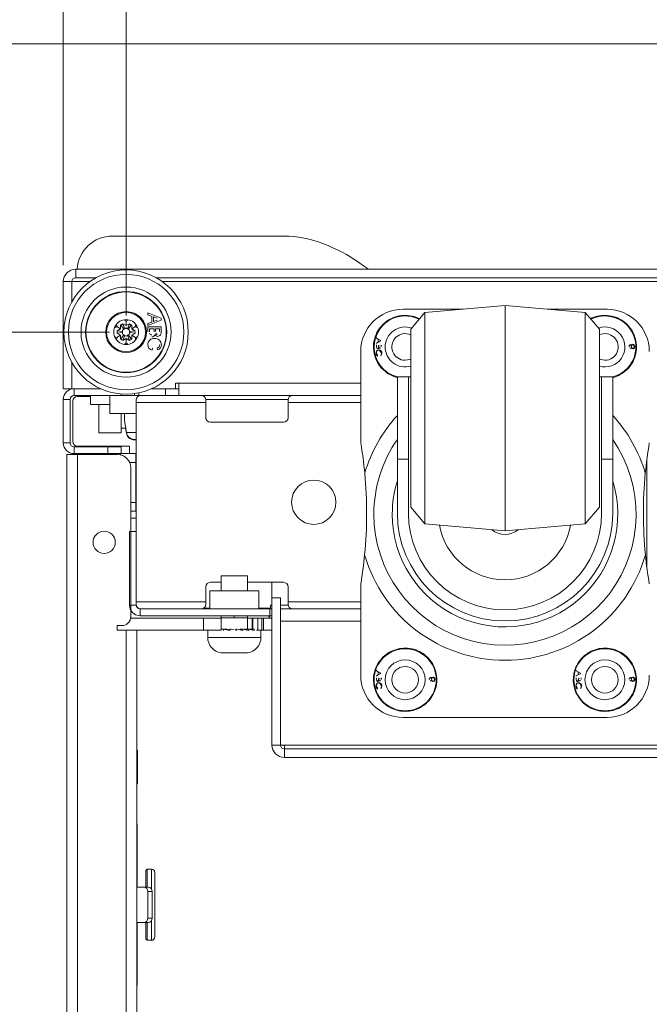
# Model space of a CAD drawing. Units: inches. Extents: x 10730 to 47287, y -15985 to -6764.
# Drawn here: x 40434 to 40576, y -11059 to -10837 of the extents above; entities that cross this region are included whole.
import ezdxf

# ---------------------------------------------------------------- set-up
doc = ezdxf.new("R2010")
doc.units = ezdxf.units.IN
doc.header["$LTSCALE"] = 2
doc.header["$MEASUREMENT"] = 0
doc.header["$PDMODE"] = 35
doc.header["$PDSIZE"] = -1
doc.layers.add('M-ANNO-DIMS', color=7, linetype='Continuous', lineweight=15)
doc.layers.add('M-ANNO-OBJ', color=7, linetype='Continuous', lineweight=9)
doc.styles.get("Standard").update_dxf_attribs({"font": 'romans.shx', "width": 0.8})
doc.dimstyles.new('Details World Wide', dxfattribs={"dimscale": 5, "dimtxt": 4.5, "dimasz": 3.5, "dimexe": 0.75, "dimexo": 0.75, "dimgap": 0.75, "dimtad": 0, "dimtih": 1, "dimtoh": 1, "dimdec": 0, "dimzin": 4, "dimdsep": 46, "dimtxsty": 'Standard', "dimcen": 0, "dimclrd": 256, "dimclre": 256, "dimclrt": 256, "dimadec": 0, "dimazin": 1, "dimtfac": 1, "dimtdec": 0, "dimtmove": 0, "dimatfit": 1, "dimfxl": 1, "dimtolj": 1, "dimtzin": 0, "dimlwd": -1, "dimlwe": -1, "dimarcsym": 0})

# ---------------------------------------------------------------- blocks, each defined once
blk = doc.blocks.new('*D55')
at = {"layer": 'Defpoints', "color": 0, "transparency": 16777216}
for p in [(40605.58, -10842.07), (40133.4, -12125.46), (40605.58, -12125.46)]:
    blk.add_point(p, dxfattribs=at)
at = {"layer": 'M-ANNO-DIMS', "transparency": 16777216}
for p, q in [((40601.83, -10842.07), (40129.65, -10842.07)), ((40133.4, -10859.57), (40133.4, -11233.12)), ((40133.4, -12107.96), (40133.4, -11312.41)), ((40601.83, -12125.46), (40129.65, -12125.46))]:
    blk.add_line(p, q, dxfattribs=at)
for points in [[(40130.49, -10859.57), (40136.32, -10859.57), (40133.4, -10842.07)], [(40130.49, -12107.96), (40136.32, -12107.96), (40133.4, -12125.46)]]:
    blk.add_solid(points, dxfattribs=at)
at = {"layer": 'M-ANNO-DIMS', "transparency": 16777216, "insert": (40133.4, -11272.77), "char_height": 22.5, "attachment_point": 5}
blk.add_mtext('\\A1;1283\\P [50.53]', dxfattribs=at)
blk = doc.blocks.new('*D60')
at = {"layer": 'Defpoints', "color": 0, "transparency": 16777216}
for p in [(40457.73, -10907.02), (40269.93, -12060.52), (40457.73, -12060.52)]:
    blk.add_point(p, dxfattribs=at)
at = {"layer": 'M-ANNO-DIMS', "transparency": 16777216}
for p, q in [((40453.98, -10907.02), (40266.18, -10907.02)), ((40269.93, -10924.52), (40269.93, -11395.38)), ((40269.93, -12043.02), (40269.93, -11579.67)), ((40453.98, -12060.52), (40266.18, -12060.52))]:
    blk.add_line(p, q, dxfattribs=at)
for points in [[(40267.01, -10924.52), (40272.85, -10924.52), (40269.93, -10907.02)], [(40267.01, -12043.02), (40272.85, -12043.02), (40269.93, -12060.52)]]:
    blk.add_solid(points, dxfattribs=at)
at = {"layer": 'M-ANNO-DIMS', "transparency": 16777216, "insert": (40269.93, -11487.52), "char_height": 22.5, "attachment_point": 5}
blk.add_mtext('\\A1;1154\\P [45.41]\\PLEVELING FEET\\PCENTER TO\\PCENTER', dxfattribs=at)
blk = doc.blocks.new('*D69')
at = {"layer": 'Defpoints', "color": 0, "transparency": 16777216}
for p in [(41028.03, -10604.78), (40457.73, -10907.02), (41028.03, -10907.02)]:
    blk.add_point(p, dxfattribs=at)
at = {"layer": 'M-ANNO-DIMS', "transparency": 16777216}
for p, q in [((40457.73, -10903.27), (40457.73, -10601.03)), ((41028.03, -10903.27), (41028.03, -10601.03)), ((40475.23, -10604.78), (40600.1, -10604.78)), ((41010.53, -10604.78), (40873.32, -10604.78))]:
    blk.add_line(p, q, dxfattribs=at)
for points in [[(40475.23, -10601.86), (40475.23, -10607.7), (40457.73, -10604.78)], [(41010.53, -10601.86), (41010.53, -10607.7), (41028.03, -10604.78)]]:
    blk.add_solid(points, dxfattribs=at)
at = {"layer": 'M-ANNO-DIMS', "transparency": 16777216, "insert": (40736.71, -10604.78), "char_height": 22.5, "attachment_point": 5}
blk.add_mtext('\\A1;570\\P [22.45]\\PLEVELING FEET\\PCENTER TO CENTER', dxfattribs=at)
blk = doc.blocks.new('*D70')
at = {"layer": 'Defpoints', "color": 0, "transparency": 16777216}
for p in [(40457.73, -10604.78), (40457.73, -10604.78), (40443.58, -10895.65)]:
    blk.add_point(p, dxfattribs=at)
at = {"layer": 'M-ANNO-DIMS', "transparency": 16777216}
for p, q in [((40443.58, -10891.9), (40443.58, -10601.03)), ((40426.08, -10604.78), (40404.58, -10604.78)), ((40457.73, -10604.78), (40443.58, -10604.78)), ((40475.23, -10604.78), (40492.73, -10604.78))]:
    blk.add_line(p, q, dxfattribs=at)
for points in [[(40426.08, -10601.86), (40426.08, -10607.7), (40443.58, -10604.78)], [(40475.23, -10601.86), (40475.23, -10607.7), (40457.73, -10604.78)]]:
    blk.add_solid(points, dxfattribs=at)
at = {"layer": 'M-ANNO-DIMS', "transparency": 16777216, "insert": (40360.55, -10604.78), "char_height": 22.5, "attachment_point": 5}
blk.add_mtext('\\A1;14\\P [.56]', dxfattribs=at)

msp = doc.modelspace()

# ---------------------------------------------------------------- linework, layer by layer
at = {"layer": 'M-ANNO-OBJ'}
for p, q in [((40493.071, -10885.366), (40454.681, -10885.366)), ((40504.129, -10887.922), (40503.215, -10887.517)), ((40446.367, -10894.765), (40446.367, -10892.868)), ((40597.581, -10892.868), (40446.367, -10892.868)), ((40511.193, -10892.062), (40510.378, -10891.482)), ((40512.334, -10892.868), (40511.193, -10892.062)), ((40450.951, -10894.765), (40446.367, -10894.765)), ((41021.355, -10894.765), (40464.506, -10894.765)), ((40445.478, -10895.654), (40443.581, -10895.654)), ((40443.581, -10895.654), (40443.581, -10919.796)), ((40445.478, -10895.654), (40445.478, -10900.237)), ((40449.547, -10895.654), (40445.478, -10895.654)), ((40590.581, -10895.654), (40465.909, -10895.654)), ((40520.106, -10901.87), (40533.583, -10901.87)), ((40543.081, -10901.039), (40524.994, -10902.622)), ((40561.168, -10902.622), (40543.081, -10901.039)), ((40543.081, -10901.039), (40543.081, -10951.839)), ((40552.579, -10901.87), (40566.056, -10901.87)), ((40457.728, -10904.568), (40457.423, -10904.392)), ((40457.728, -10904.568), (40458.034, -10904.392)), ((40462.628, -10903.13), (40462.628, -10902.682)), ((40462.628, -10902.682), (40465.628, -10903.873)), ((40463.551, -10903.472), (40462.628, -10903.13)), ((40465.628, -10904.35), (40462.628, -10905.541)), ((40463.551, -10904.751), (40463.551, -10903.472)), ((40464.728, -10903.906), (40463.898, -10903.599)), ((40463.898, -10903.599), (40463.898, -10904.623)), ((40463.898, -10904.623), (40464.686, -10904.332)), ((40465.628, -10903.873), (40465.628, -10904.35)), ((40524.994, -10902.622), (40521.831, -10906.391)), ((40524.994, -10902.622), (40524.994, -10950.257)), ((40564.331, -10906.391), (40561.168, -10902.622)), ((40561.168, -10926.439), (40561.168, -10902.622)), ((40455.609, -10905.792), (40455.303, -10905.968)), ((40455.609, -10905.792), (40455.609, -10905.439)), ((40456.464, -10906.285), (40455.609, -10905.792)), ((40456.464, -10906.285), (40455.731, -10906.708)), ((40456.464, -10906.285), (40456.464, -10905.439)), ((40457.247, -10906.376), (40456.524, -10905.418)), ((40457.416, -10906.278), (40456.948, -10905.174)), ((40457.728, -10905.555), (40456.995, -10905.132)), ((40457.728, -10905.555), (40457.728, -10904.568)), ((40457.728, -10905.555), (40458.461, -10905.132)), ((40458.041, -10906.278), (40458.509, -10905.174)), ((40458.21, -10906.376), (40458.933, -10905.418)), ((40458.993, -10906.285), (40458.993, -10905.439)), ((40458.993, -10906.285), (40459.847, -10905.792)), ((40458.993, -10906.285), (40459.726, -10906.708)), ((40459.847, -10905.792), (40459.847, -10905.439)), ((40459.847, -10905.792), (40460.153, -10905.968)), ((40462.628, -10905.092), (40463.551, -10904.751)), ((40462.628, -10905.541), (40462.628, -10905.092)), ((40462.628, -10906.987), (40462.628, -10905.861)), ((40462.628, -10905.861), (40465.628, -10905.861)), ((40462.974, -10906.284), (40462.974, -10906.994)), ((40464.013, -10906.284), (40462.974, -10906.284)), ((40464.013, -10906.945), (40464.013, -10906.284)), ((40465.282, -10906.284), (40464.359, -10906.284)), ((40464.359, -10906.284), (40464.359, -10906.903)), ((40465.282, -10906.856), (40465.282, -10906.284)), ((40465.628, -10905.861), (40465.628, -10906.984)), ((40521.831, -10946.487), (40521.831, -10906.391)), ((40564.331, -10906.391), (40564.331, -10946.487)), ((40455.609, -10908.239), (40455.303, -10908.062)), ((40456.464, -10907.745), (40455.609, -10908.239)), ((40455.609, -10908.239), (40455.609, -10908.592)), ((40456.464, -10907.745), (40455.731, -10907.322)), ((40456.934, -10906.917), (40455.743, -10906.77)), ((40456.934, -10907.113), (40455.743, -10907.26)), ((40456.464, -10907.745), (40456.464, -10908.592)), ((40457.247, -10907.654), (40456.524, -10908.612)), ((40457.416, -10907.752), (40456.948, -10908.856)), ((40457.728, -10908.475), (40456.995, -10908.899)), ((40457.728, -10908.475), (40457.728, -10909.462)), ((40457.728, -10908.475), (40458.461, -10908.899)), ((40458.041, -10907.752), (40458.509, -10908.856)), ((40458.21, -10907.654), (40458.933, -10908.612)), ((40458.522, -10906.917), (40459.713, -10906.77)), ((40458.522, -10907.113), (40459.713, -10907.26)), ((40458.993, -10907.745), (40459.726, -10907.322)), ((40458.993, -10907.745), (40459.847, -10908.239)), ((40458.993, -10907.745), (40458.993, -10908.592)), ((40459.847, -10908.239), (40460.153, -10908.062)), ((40459.847, -10908.239), (40459.847, -10908.592)), ((40514.14, -10908.363), (40514.126, -10908.363)), ((40514.14, -10908.363), (40514.14, -10908.225)), ((40514.533, -10908.591), (40514.14, -10908.363)), ((40514.533, -10908.591), (40514.502, -10908.591)), ((40514.533, -10909.271), (40514.533, -10908.591)), ((40514.659, -10908.664), (40514.623, -10908.664)), ((40515.128, -10908.936), (40514.659, -10908.664)), ((40514.659, -10909.2), (40515.128, -10908.936)), ((40515.128, -10908.936), (40515.073, -10908.936)), ((40457.728, -10909.462), (40457.423, -10909.639)), ((40457.728, -10909.462), (40458.034, -10909.639)), ((40463.687, -10910.669), (40463.589, -10911.092)), ((40464.795, -10911.015), (40464.704, -10910.592)), ((40514.14, -10910.314), (40514.025, -10910.314)), ((40514.14, -10909.493), (40514.044, -10909.493)), ((40514.14, -10909.493), (40514.533, -10909.271)), ((40514.14, -10909.584), (40514.14, -10909.493)), ((40514.14, -10910.314), (40514.14, -10909.909)), ((40514.488, -10910.659), (40514.375, -10910.659)), ((40514.533, -10909.271), (40514.45, -10909.271)), ((40514.659, -10909.2), (40514.581, -10909.2)), ((40514.707, -10910.413), (40514.592, -10910.413)), ((40514.722, -10910.132), (40514.608, -10910.132)), ((40514.722, -10910.043), (40514.61, -10910.043)), ((40514.802, -10910.504), (40514.687, -10910.504)), ((40514.722, -10910.132), (40514.722, -10910.043)), ((40515.061, -10910.543), (40514.946, -10910.543)), ((40515.241, -10910.226), (40515.127, -10910.226)), ((40515.241, -10910.043), (40515.129, -10910.043)), ((40515.241, -10910.226), (40515.241, -10910.043)), ((40571.023, -10910.264), (40571.137, -10910.264)), ((40571.211, -10909.966), (40571.321, -10909.966)), ((40571.213, -10910.562), (40571.327, -10910.562)), ((40571.472, -10910.044), (40571.584, -10910.044)), ((40571.472, -10910.477), (40571.586, -10910.477)), ((40571.542, -10910.256), (40571.656, -10910.256)), ((40571.8, -10909.889), (40571.909, -10909.889)), ((40571.812, -10910.639), (40571.925, -10910.639)), ((40572.052, -10909.868), (40572.161, -10909.868)), ((40572.187, -10910.266), (40572.301, -10910.266)), ((40510.581, -10931.995), (40510.581, -10911.395)), ((40514.323, -10911.214), (40514.226, -10911.214)), ((40445.478, -10913.793), (40445.478, -10919.796)), ((40518.831, -10935.685), (40518.831, -10917.12)), ((40518.831, -10917.12), (40521.331, -10917.12)), ((40521.331, -10935.685), (40521.331, -10917.12)), ((40521.831, -10917.12), (40521.331, -10917.12)), ((40564.831, -10917.12), (40564.331, -10917.12)), ((40564.831, -10917.12), (40567.331, -10917.12)), ((40564.831, -10917.12), (40564.831, -10935.685)), ((40567.331, -10935.685), (40567.331, -10917.12)), ((40443.581, -10919.796), (40445.478, -10919.796)), ((40445.478, -10919.796), (40445.989, -10919.796)), ((40445.989, -10921.315), (40445.989, -10919.796)), ((40445.989, -10919.796), (40452.015, -10919.796)), ((40463.442, -10919.796), (40466.581, -10919.796)), ((40466.581, -10919.796), (40466.581, -10921.315)), ((40469.581, -10919.796), (40466.581, -10919.796)), ((40468.831, -10918.529), (40469.581, -10918.529)), ((40468.831, -10919.796), (40468.831, -10918.529)), ((40469.581, -10918.529), (40469.581, -10919.796)), ((40510.581, -10918.529), (40469.581, -10918.529)), ((40469.581, -10921.315), (40469.581, -10919.796)), ((40443.581, -10922.204), (40445.1, -10922.204)), ((40443.581, -10932.007), (40443.581, -10922.204)), ((40445.1, -10932.007), (40445.1, -10922.204)), ((40445.989, -10921.315), (40456.581, -10921.315)), ((40449.731, -10921.516), (40446.7, -10921.516)), ((40449.731, -10921.315), (40449.731, -10923.315)), ((40454.056, -10921.315), (40454.056, -10925.395)), ((40456.581, -10920.968), (40456.581, -10921.315)), ((40456.581, -10921.315), (40459.581, -10921.315)), ((40459.581, -10921.315), (40459.581, -10920.892)), ((40459.581, -10921.315), (40460.581, -10921.315)), ((40460.581, -10921.315), (40460.581, -10920.721)), ((40460.581, -10921.315), (40466.581, -10921.315)), ((40466.581, -10921.315), (40469.581, -10921.315)), ((40469.581, -10921.315), (40474.699, -10921.315)), ((40469.581, -10921.315), (40474.699, -10921.315)), ((40469.581, -10921.315), (40474.699, -10921.315)), ((40495.199, -10921.315), (40474.699, -10921.315)), ((40494.205, -10922.204), (40475.693, -10922.204)), ((40495.199, -10921.315), (40510.581, -10921.315)), ((40495.199, -10921.315), (40510.581, -10921.315)), ((40495.199, -10921.315), (40510.581, -10921.315)), ((40445.7, -10931.697), (40445.7, -10922.516)), ((40449.731, -10923.315), (40454.081, -10923.315)), ((40451.581, -10923.315), (40451.581, -10929.747)), ((40459.999, -10922.915), (40459.999, -10922.315)), ((40459.999, -10922.915), (40459.999, -10922.315)), ((40459.999, -10922.915), (40459.999, -10922.315)), ((40475.699, -10922.915), (40459.999, -10922.915)), ((40459.999, -10948.937), (40459.999, -10922.915)), ((40459.999, -10948.937), (40459.999, -10922.915)), ((40475.699, -10922.915), (40459.999, -10922.915)), ((40475.699, -10922.915), (40459.999, -10922.915)), ((40459.999, -10948.937), (40459.999, -10922.915)), ((40475.699, -10922.315), (40475.699, -10922.915)), ((40475.699, -10922.315), (40475.699, -10922.915)), ((40475.699, -10922.315), (40475.699, -10922.915)), ((40475.699, -10926.315), (40475.699, -10922.915)), ((40475.699, -10926.315), (40475.699, -10922.915)), ((40475.699, -10926.315), (40475.699, -10922.915)), ((40494.199, -10922.915), (40494.199, -10922.315)), ((40494.199, -10922.915), (40494.199, -10922.315)), ((40494.199, -10922.915), (40494.199, -10922.315)), ((40494.199, -10922.915), (40494.199, -10926.315)), ((40510.581, -10922.915), (40494.199, -10922.915)), ((40494.199, -10922.915), (40494.199, -10926.315)), ((40510.581, -10922.915), (40494.199, -10922.915)), ((40494.199, -10922.915), (40494.199, -10926.315)), ((40510.581, -10922.915), (40494.199, -10922.915)), ((40454.056, -10925.395), (40459.581, -10925.395)), ((40456.581, -10925.395), (40456.581, -10928.644)), ((40457.381, -10925.395), (40457.381, -10927.011)), ((40459.581, -10925.395), (40459.999, -10925.395)), ((40561.168, -10950.257), (40561.168, -10926.439)), ((40456.581, -10929.747), (40456.581, -10928.644)), ((40456.581, -10928.644), (40457.628, -10928.644)), ((40457.382, -10927.029), (40457.781, -10929.649)), ((40457.61, -10928.644), (40457.781, -10929.768)), ((40493.199, -10927.315), (40476.699, -10927.315)), ((40493.199, -10927.315), (40476.699, -10927.315)), ((40493.199, -10927.315), (40476.699, -10927.315)), ((40454.081, -10929.747), (40451.581, -10929.747)), ((40456.581, -10929.747), (40454.081, -10929.747)), ((40457.781, -10929.649), (40459.999, -10929.649)), ((40457.781, -10929.768), (40457.803, -10929.768)), ((40445.1, -10932.007), (40443.581, -10932.007)), ((40445.989, -10934.415), (40445.989, -10932.896)), ((40453.581, -10932.896), (40445.989, -10932.896)), ((40458.481, -10932.697), (40446.7, -10932.697)), ((40453.581, -10932.896), (40453.581, -10934.415)), ((40456.581, -10932.896), (40453.581, -10932.896)), ((40456.581, -10934.415), (40456.581, -10932.896)), ((40458.481, -10934.415), (40458.481, -10932.697)), ((40444.382, -12032.913), (40444.382, -10934.615)), ((40446.79, -10934.615), (40444.382, -10934.615)), ((40453.581, -10934.415), (40445.989, -10934.415)), ((40446.79, -12032.913), (40446.79, -10934.615)), ((40455.781, -10934.615), (40446.79, -10934.615)), ((40450.301, -10934.615), (40450.301, -10934.415)), ((40450.301, -10934.415), (40450.301, -10934.615)), ((40451.888, -10934.615), (40451.888, -10934.415)), ((40453.581, -10934.415), (40456.581, -10934.415)), ((40454.478, -10934.615), (40454.478, -10934.415)), ((40455.064, -10934.415), (40455.064, -10934.615)), ((40455.495, -10934.415), (40455.495, -10934.615)), ((40456.325, -10934.415), (40456.325, -10934.665)), ((40456.484, -10934.415), (40456.484, -10934.699)), ((40459.9, -10934.415), (40456.581, -10934.415)), ((40459.9, -10936.415), (40459.9, -10934.415)), ((40458.531, -10936.415), (40459.9, -10936.415)), ((40458.781, -10971.167), (40458.781, -10937.615)), ((40459.9, -10945.415), (40459.9, -10936.415)), ((40518.831, -10935.685), (40521.331, -10935.685)), ((40518.831, -10947.87), (40518.831, -10935.685)), ((40521.331, -10947.87), (40521.331, -10935.685)), ((40564.831, -10935.685), (40567.331, -10935.685)), ((40564.831, -10935.685), (40564.831, -10947.87)), ((40567.331, -10947.87), (40567.331, -10935.685)), ((40574.999, -10935.939), (40574.999, -10959.801)), ((40574.999, -10935.939), (40574.999, -10959.801)), ((40574.999, -10935.939), (40574.999, -10959.801)), ((40459.9, -10945.415), (40458.781, -10945.415)), ((40459.9, -10947.415), (40459.9, -10945.415)), ((40521.831, -10946.487), (40524.994, -10950.257)), ((40561.168, -10950.257), (40564.331, -10946.487)), ((40458.781, -10947.415), (40459.9, -10947.415)), ((40459.999, -10948.937), (40458.781, -10948.937)), ((40459.999, -10951.937), (40459.999, -10948.937)), ((40524.994, -10950.257), (40543.081, -10951.839)), ((40543.081, -10951.839), (40561.168, -10950.257)), ((40458.48, -10951.937), (40459.999, -10951.937)), ((40458.48, -10968.529), (40458.48, -10951.937)), ((40459.999, -10968.529), (40459.999, -10951.937)), ((40479.1, -10961.937), (40479.1, -10965.338)), ((40479.1, -10961.937), (40482.1, -10961.937)), ((40482.1, -10961.937), (40485.1, -10961.937)), ((40485.1, -10965.338), (40485.1, -10961.937)), ((40475.699, -10967.818), (40475.699, -10964.418)), ((40475.699, -10967.818), (40475.699, -10964.418)), ((40475.699, -10967.818), (40475.699, -10964.418)), ((40476.699, -10963.418), (40479.1, -10963.418)), ((40476.699, -10963.418), (40479.1, -10963.418)), ((40476.699, -10963.418), (40479.1, -10963.418)), ((40485.1, -10963.418), (40493.199, -10963.418)), ((40485.1, -10963.418), (40493.199, -10963.418)), ((40485.1, -10963.418), (40493.199, -10963.418)), ((40490.581, -10963.418), (40490.581, -10966.918)), ((40494.199, -10964.418), (40494.199, -10967.818)), ((40494.199, -10964.418), (40494.199, -10967.818)), ((40494.199, -10964.418), (40494.199, -10967.818)), ((40510.581, -10984.345), (40510.581, -10963.745)), ((40476.575, -10965.338), (40476.575, -10969.418)), ((40487.625, -10965.338), (40476.575, -10965.338)), ((40487.625, -10969.418), (40487.625, -10965.338)), ((40459.999, -10968.529), (40458.48, -10968.529)), ((40459.999, -10967.818), (40475.699, -10967.818)), ((40459.999, -10967.818), (40475.699, -10967.818)), ((40459.999, -10967.818), (40475.699, -10967.818)), ((40475.699, -10967.818), (40475.699, -10968.418)), ((40475.699, -10967.818), (40475.699, -10968.418)), ((40475.699, -10967.818), (40475.699, -10968.418)), ((40490.273, -10968.529), (40490.581, -10968.529)), ((40490.273, -10969.219), (40490.273, -10968.529)), ((40490.581, -10966.918), (40492.478, -10966.918)), ((40490.581, -10966.918), (40490.581, -11000.086)), ((40492.478, -10966.918), (40492.478, -11000.086)), ((40494.205, -10968.529), (40492.478, -10968.529)), ((40494.199, -10967.818), (40510.581, -10967.818)), ((40494.199, -10968.418), (40494.199, -10967.818)), ((40494.199, -10967.818), (40510.581, -10967.818)), ((40494.199, -10968.418), (40494.199, -10967.818)), ((40494.199, -10967.818), (40510.581, -10967.818)), ((40494.199, -10968.418), (40494.199, -10967.818)), ((40460.328, -10969.219), (40460.401, -10969.219)), ((40460.888, -10970.937), (40460.888, -10969.418)), ((40490.081, -10969.418), (40460.888, -10969.418)), ((40490.081, -10970.937), (40460.888, -10970.937)), ((40475.298, -10969.219), (40476.575, -10969.219)), ((40479.1, -10970.937), (40479.1, -10971.437)), ((40482.1, -10970.937), (40482.1, -10971.437)), ((40485.1, -10971.437), (40485.1, -10970.937)), ((40487.625, -10969.219), (40490.273, -10969.219)), ((40490.081, -10969.418), (40490.081, -10970.937)), ((40490.581, -10969.418), (40490.081, -10969.418)), ((40490.581, -10970.937), (40490.081, -10970.937)), ((40495.199, -10969.418), (40492.478, -10969.418)), ((40510.581, -10969.418), (40495.199, -10969.418)), ((40510.581, -10969.418), (40495.199, -10969.418)), ((40510.581, -10969.418), (40495.199, -10969.418)), ((40455.743, -10973.167), (40456.781, -10973.167)), ((40455.743, -10974.167), (40455.743, -10973.167)), ((40475.151, -10971.51), (40458.752, -10971.51)), ((40475.151, -10974.167), (40475.151, -10971.51)), ((40475.151, -10971.51), (40479.151, -10971.51)), ((40479.1, -10971.437), (40479.1, -10971.51)), ((40482.1, -10971.437), (40479.1, -10971.437)), ((40479.151, -10971.51), (40479.151, -10974.167)), ((40485.1, -10971.437), (40482.1, -10971.437)), ((40485.1, -10973.937), (40485.1, -10971.437)), ((40486.151, -10971.51), (40485.1, -10971.51)), ((40486.151, -10973.937), (40486.151, -10971.51)), ((40486.151, -10971.51), (40486.245, -10971.51)), ((40486.245, -10971.51), (40487.382, -10971.51)), ((40486.245, -10971.51), (40486.245, -10973.937)), ((40487.382, -10974.167), (40487.382, -10971.51)), ((40487.382, -10971.51), (40488.288, -10971.51)), ((40488.288, -10971.51), (40488.288, -10974.167)), ((40488.651, -10971.51), (40488.288, -10971.51)), ((40488.651, -10974.167), (40488.651, -10971.51)), ((40488.651, -10971.51), (40490.581, -10971.51)), ((40510.581, -10972.204), (40492.478, -10972.204)), ((40455.743, -10974.167), (40457.743, -10974.167)), ((40457.743, -10974.167), (40457.743, -11469.264)), ((40457.743, -10974.167), (40459.981, -10974.167)), ((40475.151, -10974.167), (40459.981, -10974.167)), ((40460.151, -10974.167), (40460.151, -11469.264)), ((40479.151, -10974.167), (40475.151, -10974.167)), ((40476.1, -10974.167), (40476.1, -10975.837)), ((40476.161, -10974.274), (40476.161, -10974.167)), ((40476.559, -10974.274), (40476.559, -10974.167)), ((40477.305, -10974.274), (40477.305, -10974.167)), ((40478.352, -10974.274), (40478.352, -10974.167)), ((40479.1, -10973.937), (40479.559, -10973.937)), ((40479.635, -10974.274), (40479.635, -10973.937)), ((40479.635, -10973.937), (40480.429, -10973.937)), ((40481.073, -10974.159), (40480.429, -10973.937)), ((40481.073, -10974.274), (40481.073, -10973.937)), ((40481.073, -10973.937), (40481.404, -10973.937)), ((40482.031, -10974.145), (40481.404, -10973.937)), ((40482.422, -10973.937), (40482.422, -10974.274)), ((40482.575, -10973.937), (40482.422, -10973.937)), ((40482.575, -10974.274), (40482.575, -10973.937)), ((40483.42, -10973.937), (40483.42, -10974.129)), ((40484.048, -10973.937), (40483.42, -10973.937)), ((40484.048, -10974.274), (40484.048, -10973.937)), ((40485.398, -10973.937), (40484.335, -10973.937)), ((40486.541, -10973.937), (40485.11, -10973.937)), ((40485.398, -10974.274), (40485.398, -10973.937)), ((40486.541, -10973.937), (40485.696, -10973.937)), ((40486.541, -10974.274), (40486.541, -10973.937)), ((40487.382, -10974.167), (40487.072, -10974.167)), ((40488.288, -10974.167), (40487.382, -10974.167)), ((40487.405, -10974.274), (40487.405, -10974.167)), ((40487.935, -10974.274), (40487.935, -10974.167)), ((40488.1, -10975.837), (40488.1, -10974.252)), ((40488.651, -10974.167), (40488.288, -10974.167)), ((40490.581, -10974.167), (40488.651, -10974.167)), ((40476.1, -10975.837), (40482.1, -10975.837)), ((40482.1, -10975.837), (40488.1, -10975.837)), ((40479.1, -10979.337), (40482.1, -10979.337)), ((40482.1, -10979.337), (40485.1, -10979.337)), ((40514.14, -10983.363), (40514.126, -10983.363)), ((40514.14, -10983.363), (40514.14, -10983.225)), ((40514.533, -10983.591), (40514.14, -10983.363)), ((40514.14, -10984.493), (40514.533, -10984.271)), ((40514.533, -10984.271), (40514.45, -10984.271)), ((40514.533, -10983.591), (40514.502, -10983.591)), ((40514.533, -10984.271), (40514.533, -10983.591)), ((40514.659, -10984.2), (40514.581, -10984.2)), ((40514.659, -10983.664), (40514.623, -10983.664)), ((40515.128, -10983.936), (40514.659, -10983.664)), ((40514.659, -10984.2), (40515.128, -10983.936)), ((40515.128, -10983.936), (40515.073, -10983.936)), ((40559.14, -10983.363), (40559.125, -10983.363)), ((40559.14, -10983.363), (40559.14, -10983.225)), ((40559.533, -10983.591), (40559.14, -10983.363)), ((40559.14, -10984.493), (40559.533, -10984.271)), ((40559.533, -10984.271), (40559.45, -10984.271)), ((40559.533, -10983.591), (40559.502, -10983.591)), ((40559.533, -10984.271), (40559.533, -10983.591)), ((40559.659, -10984.2), (40559.581, -10984.2)), ((40559.659, -10983.664), (40559.623, -10983.664)), ((40560.128, -10983.936), (40559.659, -10983.664)), ((40559.659, -10984.2), (40560.128, -10983.936)), ((40560.128, -10983.936), (40560.073, -10983.936)), ((40514.14, -10985.314), (40514.025, -10985.314)), ((40514.14, -10984.493), (40514.044, -10984.493)), ((40514.14, -10984.584), (40514.14, -10984.493)), ((40514.14, -10985.314), (40514.14, -10984.908)), ((40514.323, -10986.214), (40514.226, -10986.214)), ((40514.488, -10985.658), (40514.375, -10985.658)), ((40514.707, -10985.413), (40514.592, -10985.413)), ((40514.722, -10985.132), (40514.608, -10985.132)), ((40514.722, -10985.043), (40514.61, -10985.043)), ((40514.802, -10985.504), (40514.687, -10985.504)), ((40514.722, -10985.132), (40514.722, -10985.043)), ((40515.061, -10985.543), (40514.946, -10985.543)), ((40515.241, -10985.226), (40515.127, -10985.226)), ((40515.241, -10985.043), (40515.129, -10985.043)), ((40515.241, -10985.226), (40515.241, -10985.043)), ((40526.023, -10985.264), (40526.137, -10985.264)), ((40526.211, -10984.966), (40526.321, -10984.966)), ((40526.213, -10985.562), (40526.327, -10985.562)), ((40526.472, -10985.044), (40526.584, -10985.044)), ((40526.472, -10985.477), (40526.586, -10985.477)), ((40526.542, -10985.255), (40526.656, -10985.255)), ((40526.8, -10984.889), (40526.909, -10984.889)), ((40526.812, -10985.639), (40526.925, -10985.639)), ((40527.052, -10984.868), (40527.161, -10984.868)), ((40527.187, -10985.266), (40527.302, -10985.266)), ((40559.14, -10985.314), (40559.025, -10985.314)), ((40559.14, -10984.493), (40559.044, -10984.493)), ((40559.14, -10984.584), (40559.14, -10984.493)), ((40559.14, -10985.314), (40559.14, -10984.908)), ((40559.323, -10986.214), (40559.226, -10986.214)), ((40559.488, -10985.658), (40559.375, -10985.658)), ((40559.707, -10985.413), (40559.592, -10985.413)), ((40559.722, -10985.132), (40559.608, -10985.132)), ((40559.722, -10985.043), (40559.61, -10985.043)), ((40559.802, -10985.504), (40559.687, -10985.504)), ((40559.722, -10985.132), (40559.722, -10985.043)), ((40560.06, -10985.543), (40559.946, -10985.543)), ((40560.241, -10985.226), (40560.126, -10985.226)), ((40560.241, -10985.043), (40560.129, -10985.043)), ((40560.241, -10985.226), (40560.241, -10985.043)), ((40571.023, -10985.264), (40571.137, -10985.264)), ((40571.211, -10984.966), (40571.321, -10984.966)), ((40571.213, -10985.562), (40571.327, -10985.562)), ((40571.472, -10985.044), (40571.584, -10985.044)), ((40571.472, -10985.477), (40571.586, -10985.477)), ((40571.542, -10985.255), (40571.656, -10985.255)), ((40571.8, -10984.889), (40571.909, -10984.889)), ((40571.812, -10985.639), (40571.925, -10985.639)), ((40572.052, -10984.868), (40572.161, -10984.868)), ((40572.187, -10985.266), (40572.301, -10985.266)), ((40566.056, -10993.87), (40520.106, -10993.87)), ((40460.209, -11001.24), (40460.303, -11001.24)), ((40460.209, -11002.383), (40460.209, -11001.24)), ((40460.303, -11002.383), (40460.303, -11001.24)), ((40492.478, -11000.086), (40490.581, -11000.086)), ((40492.478, -11000.086), (40493.367, -11000.086)), ((40493.367, -11000.975), (40493.367, -11000.086)), ((40590.581, -11000.086), (40493.367, -11000.086)), ((40493.367, -11000.975), (40493.367, -11002.872)), ((40993.794, -11000.975), (40493.367, -11000.975)), ((40460.209, -11007.717), (40460.209, -11002.383)), ((40460.209, -11002.383), (40460.303, -11002.383)), ((40460.303, -11007.717), (40460.303, -11002.383)), ((40993.794, -11002.872), (40493.367, -11002.872)), ((40460.209, -11008.86), (40460.209, -11007.717)), ((40460.209, -11007.717), (40460.303, -11007.717)), ((40460.303, -11008.86), (40460.303, -11007.717)), ((40460.209, -11008.86), (40460.303, -11008.86)), ((40460.151, -11018.09), (40460.227, -11018.09)), ((40460.227, -11018.09), (40460.227, -11032.09)), ((40462.2, -11032.09), (40462.2, -11028.39)), ((40463.45, -11028.09), (40462.5, -11028.09)), ((40462.5, -11028.09), (40462.5, -11032.09)), ((40463.45, -11032.587), (40463.45, -11028.09)), ((40464.2, -11028.84), (40464.2, -11043.34)), ((40461.753, -11032.09), (40460.151, -11032.09)), ((40461.753, -11032.09), (40462.702, -11032.09)), ((40463.568, -11033.09), (40462.619, -11033.09)), ((40462.619, -11039.09), (40462.619, -11033.09)), ((40463.568, -11039.09), (40463.568, -11033.09)), ((40463.568, -11039.09), (40462.619, -11039.09)), ((40463.45, -11044.09), (40463.45, -11039.593)), ((40461.753, -11040.09), (40460.151, -11040.09)), ((40460.227, -11054.09), (40460.227, -11040.09)), ((40461.753, -11040.09), (40462.702, -11040.09)), ((40462.2, -11043.79), (40462.2, -11040.09)), ((40462.5, -11040.09), (40462.5, -11044.09)), ((40462.5, -11044.09), (40463.45, -11044.09)), ((40460.151, -11054.09), (40460.227, -11054.09))]:
    msp.add_line(p, q, dxfattribs=at)
at = {"layer": 'M-ANNO-OBJ', "flags": 128}
for points in [[(40520.581, -10913.37), (40521.607, -10913.189), (40521.831, -10913.097)], [(40564.331, -10913.097), (40564.555, -10913.189), (40565.581, -10913.37)], [(40490.156, -10971.51), (40490.111, -10971.448), (40489.82, -10970.937)], [(40460.227, -11018.09), (40460.174, -11017.546), (40460.151, -11017.444)], [(40460.227, -11054.09), (40460.174, -11054.633), (40460.151, -11054.736)]]:
    msp.add_lwpolyline(points, dxfattribs=at)
at = {"layer": 'M-ANNO-OBJ'}
for centre, radius in [((40457.728, -10907.015), 14), ((40457.728, -10907.015), 13), ((40457.728, -10907.015), 10.15), ((40457.728, -10907.015), 9.15), ((40457.728, -10907.015), 9.05), ((40457.728, -10907.015), 4.6), ((40457.728, -10907.015), 4.4), ((40499.999, -10945.366), 5), ((40499.999, -10945.366), 5), ((40499.999, -10945.366), 5), ((40452.786, -10954.391), 2.5), ((40520.581, -10985.37), 6.991), ((40565.581, -10985.37), 6.991), ((40520.581, -10985.37), 4.5), ((40565.581, -10985.37), 4.5), ((40520.581, -10985.37), 3), ((40565.581, -10985.37), 3)]:
    msp.add_circle(centre, radius, dxfattribs=at)
for centre, radius, start, end in [((40454.681, -10893.366), 8, 90, 176.43103), ((40493.071, -10910.366), 25, 66.06178, 90), ((40489.522, -10920.826), 36, 54.59598, 66.06178), ((40446.367, -10895.654), 2.786, 90, 180), ((40446.367, -10895.654), 0.889, 90, 180), ((40520.106, -10911.395), 9.525, 90, 180), ((40566.056, -10911.395), 9.525, 0, 90), ((40457.728, -10907.015), 2.8, 90, 150), ((40457.728, -10904.568), 0.353, 90.01148, 149.99176), ((40457.728, -10907.015), 2.8, 30, 90), ((40457.728, -10904.568), 0.353, 30.0104, 89.98637), ((40520.581, -10910.37), 6.991, 63.23196, 180), ((40520.581, -10910.37), 7.125, 119.40158, 133.82718), ((40520.581, -10910.37), 7.125, 89.18993, 119.40158), ((40520.581, -10910.37), 7.125, 74.28676, 89.18993), ((40520.581, -10910.37), 7.125, 62.97877, 74.28676), ((40565.581, -10910.37), 7.125, 89.18993, 117.02123), ((40565.581, -10910.37), 6.991, 284.4965, 116.76804), ((40565.581, -10910.37), 7.125, 74.28676, 89.18993), ((40565.581, -10910.37), 7.125, 44.38376, 74.28676), ((40457.728, -10907.015), 2.8, 150, 210), ((40455.609, -10905.792), 0.353, 149.98831, 210.01169), ((40455.609, -10905.791), 0.352, 89.94692, 150.05631), ((40455.644, -10906.758), 0.1, 353.0135, 29.9439), ((40456.463, -10905.338), 0.1, 270.10662, 306.98427), ((40457.728, -10907.015), 2, 112.97323, 127.02677), ((40456.464, -10905.339), 1.3, 290.914, 307.02677), ((40455.644, -10906.758), 1.3, 352.97323, 9.086), ((40456.908, -10905.081), 0.101, 293.20335, 329.76017), ((40457.728, -10907.015), 0.8, 112.97323, 127.02677), ((40456.909, -10905.082), 1.3, 292.97323, 309.086), ((40458.548, -10905.082), 1.3, 230.914, 247.02677), ((40457.728, -10907.015), 0.8, 52.97323, 67.02677), ((40458.993, -10905.339), 1.3, 232.97323, 249.086), ((40458.549, -10905.081), 0.101, 210.22407, 246.81241), ((40457.728, -10907.015), 2, 52.97323, 67.02677), ((40459.813, -10906.758), 1.3, 170.914, 187.02677), ((40458.993, -10905.338), 0.1, 233.0204, 269.88871), ((40459.812, -10906.758), 0.0996, 149.93452, 187.10808), ((40459.847, -10905.791), 0.353, 29.98647, 90.01029), ((40457.728, -10907.015), 2.8, 330, 30), ((40459.848, -10905.792), 0.353, 329.97629, 30.02371), ((40520.581, -10910.37), 7.125, 133.82718, 164.49332), ((40520.581, -10910.37), 4.5, 70.83027, 180), ((40565.581, -10910.37), 4.5, 253.87238, 109.16973), ((40565.581, -10910.37), 7.125, 29.15255, 44.38376), ((40455.609, -10908.239), 0.353, 149.98274, 210.01726), ((40457.728, -10907.015), 2.8, 210, 270), ((40455.609, -10908.239), 0.353, 209.99535, 270.00142), ((40457.728, -10907.015), 2, 172.97323, 187.02677), ((40455.644, -10907.272), 0.101, 330.10598, 6.95801), ((40456.464, -10908.692), 0.1, 53.00266, 90.00842), ((40457.728, -10907.015), 2, 232.97323, 247.02677), ((40457.728, -10907.015), 0.8, 172.97323, 187.02677), ((40455.644, -10907.272), 1.3, 350.914, 7.02677), ((40456.464, -10908.692), 1.3, 52.97323, 69.086), ((40456.909, -10908.949), 0.1, 30.03976, 66.99672), ((40457.728, -10907.015), 0.8, 232.97323, 247.02677), ((40456.909, -10908.949), 1.3, 50.914, 67.02677), ((40458.548, -10908.949), 1.3, 112.97323, 129.086), ((40457.728, -10907.015), 2.8, 270, 330), ((40457.728, -10907.015), 0.8, 292.97323, 307.02677), ((40458.993, -10908.692), 1.3, 110.914, 127.02677), ((40458.547, -10908.948), 0.0992, 112.81496, 150.14855), ((40457.728, -10907.015), 2, 292.97323, 307.02677), ((40459.813, -10907.272), 1.3, 172.97323, 189.086), ((40457.728, -10907.015), 0.8, 352.97323, 7.02677), ((40458.992, -10908.69), 0.0986, 89.70864, 127.28029), ((40457.728, -10907.015), 2, 352.97323, 7.02677), ((40459.813, -10907.272), 0.1, 173.03011, 209.9059), ((40459.847, -10908.238), 0.354, 270.06976, 329.93347), ((40459.847, -10908.239), 0.353, 330.00245, 29.99755), ((40463.986, -10909.863), 1.396, 83.23668, 180.16797), ((40463.466, -10907.189), 0.481, 187.38969, 273.32334), ((40463.497, -10907.365), 0.727, 269.29172, 347.1907), ((40464.289, -10909.847), 1.377, 359.50364, 95.79111), ((40464.865, -10907.268), 0.709, 201.4059, 268.81129), ((40464.78, -10907.154), 0.401, 195.81049, 274.74623), ((40464.799, -10907.136), 0.843, 273.49391, 10.33344), ((40520.581, -10910.37), 7.125, 164.49332, 209.55583), ((40520.581, -10910.37), 3, 65.37568, 270), ((40565.581, -10910.37), 3, 270, 114.62432), ((40565.581, -10910.37), 7.125, 359.48437, 29.15255), ((40457.728, -10909.462), 0.353, 209.98742, 270.00935), ((40457.728, -10909.462), 0.353, 269.99966, 330.00357), ((40463.803, -10909.897), 1.214, 178.57691, 259.81793), ((40464.569, -10909.852), 0.752, 280.34913, 1.06811), ((40464.525, -10909.905), 1.142, 283.64382, 2.31171), ((40520.581, -10910.37), 6.991, 180, 255.5035), ((40514.556, -10910.378), 0.421, 171.33543, 260.71804), ((40514.65, -10911.591), 0.567, 89.26501, 138.36258), ((40514.347, -10910.414), 0.246, 276.69748, 0.3366), ((40514.355, -10910.458), 0.335, 273.91009, 352.13453), ((40512.1, -10910.13), 2.509, 353.52155, 359.94423), ((40514.556, -10911.816), 0.665, 359.46479, 81.51935), ((40514.581, -10911.789), 0.769, 356.89875, 84.33397), ((40514.952, -10910.389), 0.289, 203.59317, 269.69374), ((40514.688, -10911.744), 0.589, 352.37644, 83.78251), ((40520.581, -10910.37), 4.5, 180, 286.12762), ((40571.395, -10910.211), 0.387, 100.97028, 186.85847), ((40571.258, -10910.232), 0.274, 354.37833, 76.66948), ((40571.305, -10910.119), 0.289, 15.0736, 86.69086), ((40571.279, -10910.376), 0.324, 277.90935, 341.71458), ((40571.959, -10910.137), 0.386, 98.34197, 166.16546), ((40571.822, -10910.135), 0.248, 95.03174, 161.75933), ((40571.942, -10910.412), 0.362, 190.34246, 266.27576), ((40571.753, -10910.338), 0.439, 277.11779, 9.4142), ((40571.898, -10910.115), 0.36, 43.22841, 89.21844), ((40571.847, -10910.215), 0.332, 351.44725, 79.27601), ((40571.857, -10910.329), 0.449, 277.86013, 8.09707), ((40571.743, -10910.239), 0.559, 357.2736, 41.66524), ((40565.581, -10910.37), 7.125, 344.00096, 359.48437), ((40514.855, -10911.732), 0.815, 140.52439, 187.11042), ((40514.948, -10911.796), 0.901, 182.32374, 229.24018), ((40514.964, -10911.783), 0.857, 138.42083, 183.32395), ((40514.981, -10911.866), 0.873, 177.81794, 224.57542), ((40514.965, -10911.784), 0.792, 183.44312, 227.4004), ((40514.515, -10911.92), 0.713, 322.20161, 7.83017), ((40514.511, -10911.848), 0.762, 318.14313, 1.933), ((40565.581, -10910.37), 7.125, 314.51966, 344.00096), ((40520.581, -10910.37), 7.125, 209.55583, 254.85515), ((40565.581, -10910.37), 7.125, 298.83254, 314.51966), ((40565.581, -10910.37), 7.125, 284.21812, 298.83254), ((40445.989, -10922.204), 2.408, 90, 180), ((40445.989, -10922.204), 0.889, 90, 180), ((40446.7, -10922.516), 1, 90, 180), ((40460.999, -10922.315), 1, 90.00182, 179.99818), ((40460.999, -10922.315), 1, 90.00182, 179.99818), ((40460.999, -10922.315), 1, 90.00182, 179.99818), ((40474.699, -10922.315), 1, 0.00252, 89.99919), ((40474.699, -10922.315), 1, 0.00252, 89.99919), ((40474.699, -10922.315), 1, 0.00252, 89.99919), ((40495.199, -10922.315), 1, 90.00081, 179.99834), ((40495.199, -10922.315), 1, 90.00081, 179.99834), ((40495.199, -10922.315), 1, 90.00081, 179.99834), ((40476.699, -10926.315), 1, 180, 270), ((40476.699, -10926.315), 1, 180, 270), ((40476.699, -10926.315), 1, 180, 270), ((40493.199, -10926.315), 1, 270, 0), ((40493.199, -10926.315), 1, 270, 0), ((40493.199, -10926.315), 1, 270, 0), ((40543.081, -10948.07), 32.927, 137.43287, 163.67499), ((40543.081, -10948.07), 32.927, 16.32501, 42.56713), ((40459.581, -10929.375), 1.821, 188.65868, 283.27208), ((40459.581, -10929.494), 1.821, 188.65868, 283.27208), ((40445.989, -10932.007), 2.408, 180, 270), ((40445.989, -10932.007), 0.889, 180, 270), ((40446.7, -10931.697), 1, 180, 270), ((40416.664, -10947.87), 95.25, 5.45505, 9.59407), ((40543.081, -10948.07), 29.538, 180, 34.8181), ((40543.081, -10948.07), 29.538, 145.1819, 180), ((40669.499, -10947.87), 95.25, 170.40593, 174.54495), ((40455.781, -10937.615), 3, 0, 90), ((40416.666, -10947.87), 95.247, 354.36328, 5.45521), ((40669.499, -10947.87), 95.251, 174.54497, 185.63654), ((40543.081, -10948.07), 25.4, 180, 17.30701), ((40543.081, -10948.07), 25.4, 162.69299, 180), ((40543.081, -10947.87), 24.25, 180.00003, 359.99997), ((40543.081, -10947.87), 21.75, 180.00009, 359.99991), ((40543.081, -10947.87), 15, 190.28337, 270), ((40543.081, -10947.87), 15, 270, 349.71663), ((40543.081, -10947.87), 4.762, 231.12078, 308.87922), ((40416.664, -10947.87), 95.25, 350.40593, 354.3634), ((40543.081, -10948.07), 32.927, 196.14346, 343.85654), ((40669.499, -10947.87), 95.25, 185.6366, 189.59407), ((40476.699, -10964.418), 1, 90, 180), ((40476.699, -10964.418), 1, 90, 180), ((40476.699, -10964.418), 1, 90, 180), ((40493.199, -10964.418), 1, 0, 90), ((40493.199, -10964.418), 1, 0, 90), ((40493.199, -10964.418), 1, 0, 90), ((40460.888, -10968.529), 2.408, 180, 270), ((40460.999, -10968.418), 1, 180.0008, 269.9992), ((40460.999, -10968.418), 1, 180.0008, 269.9992), ((40460.999, -10968.418), 1, 180.0008, 269.9992), ((40460.888, -10968.529), 0.889, 180, 270), ((40474.699, -10968.418), 1, 270.00081, 359.99748), ((40474.699, -10968.418), 1, 270.00081, 359.99748), ((40474.699, -10968.418), 1, 270.00081, 359.99748), ((40495.199, -10968.418), 1, 180.00166, 269.99919), ((40495.199, -10968.418), 1, 180.00166, 269.99919), ((40495.199, -10968.418), 1, 180.00166, 269.99919), ((40456.781, -10971.167), 2, 270, 0), ((40500.15, -10889.66), 86.738, 256.31873, 257.29425), ((40451.81, -11111.728), 141.184, 76.80078, 77.41383), ((40473.102, -11020.655), 47.983, 75.15193, 76.81368), ((40480.328, -10993.235), 19.953, 71.85842, 75.28082), ((40479.642, -10975.837), 3.542, 180, 261.20259), ((40484.559, -10975.837), 3.542, 278.79741, 0), ((40520.581, -10985.37), 7.125, 119.40158, 133.82718), ((40520.581, -10985.37), 7.125, 89.18993, 119.40158), ((40520.581, -10985.37), 7.125, 74.28676, 89.18993), ((40520.581, -10985.37), 7.125, 44.38376, 74.28676), ((40565.581, -10985.37), 7.125, 119.40158, 133.82718), ((40565.581, -10985.37), 7.125, 89.18993, 119.40158), ((40565.581, -10985.37), 7.125, 74.28676, 89.18993), ((40565.581, -10985.37), 7.125, 44.38376, 74.28676), ((40520.581, -10985.37), 7.125, 133.82718, 164.49332), ((40520.581, -10985.37), 7.125, 29.15255, 44.38376), ((40520.581, -10985.37), 7.125, 359.48437, 29.15255), ((40565.581, -10985.37), 7.125, 133.82718, 164.49332), ((40565.581, -10985.37), 7.125, 29.15255, 44.38376), ((40565.581, -10985.37), 7.125, 359.48437, 29.15255), ((40520.106, -10984.345), 9.525, 180, 270), ((40520.581, -10985.37), 7.125, 164.49332, 209.55583), ((40565.581, -10985.37), 7.125, 164.49332, 209.55583), ((40566.056, -10984.345), 9.525, 270, 0), ((40514.855, -10986.732), 0.815, 140.52439, 187.11042), ((40514.964, -10986.783), 0.857, 138.42463, 183.32015), ((40514.556, -10985.377), 0.421, 171.33756, 260.71252), ((40514.65, -10986.591), 0.567, 89.27426, 138.35333), ((40514.347, -10985.414), 0.246, 276.68291, 0.34426), ((40514.355, -10985.458), 0.335, 273.92087, 352.12965), ((40512.099, -10985.13), 2.509, 353.52203, 359.94445), ((40514.556, -10986.816), 0.665, 359.46338, 81.52583), ((40514.581, -10986.789), 0.769, 356.90391, 84.32881), ((40514.952, -10985.388), 0.289, 203.60943, 269.66843), ((40514.688, -10986.744), 0.589, 352.37808, 83.78586), ((40526.395, -10985.21), 0.387, 100.96181, 186.86311), ((40526.258, -10985.232), 0.274, 354.37318, 76.66912), ((40526.305, -10985.119), 0.289, 15.07559, 86.69672), ((40526.279, -10985.375), 0.324, 277.9339, 341.69003), ((40526.959, -10985.136), 0.386, 98.34078, 166.16664), ((40526.942, -10985.412), 0.362, 190.33224, 266.29171), ((40526.822, -10985.135), 0.248, 95.01195, 161.77319), ((40526.754, -10985.338), 0.439, 277.11293, 9.41584), ((40526.898, -10985.114), 0.36, 43.22361, 89.21214), ((40526.847, -10985.215), 0.332, 351.4409, 79.28666), ((40526.857, -10985.329), 0.449, 277.85807, 8.0959), ((40526.743, -10985.239), 0.559, 357.2736, 41.66524), ((40520.581, -10985.37), 7.125, 344.00096, 359.48437), ((40559.855, -10986.732), 0.815, 140.52439, 187.11042), ((40559.964, -10986.783), 0.857, 138.42463, 183.32015), ((40559.556, -10985.377), 0.421, 171.33756, 260.71252), ((40559.65, -10986.591), 0.567, 89.27093, 138.35666), ((40559.347, -10985.414), 0.246, 276.68291, 0.34426), ((40559.355, -10985.458), 0.335, 273.92194, 352.12858), ((40557.099, -10985.13), 2.509, 353.52203, 359.94445), ((40559.556, -10986.816), 0.665, 359.46338, 81.52583), ((40559.581, -10986.789), 0.769, 356.90391, 84.32881), ((40559.952, -10985.388), 0.289, 203.60943, 269.66843), ((40559.688, -10986.744), 0.589, 352.37808, 83.78586), ((40571.395, -10985.21), 0.387, 100.96181, 186.86311), ((40571.258, -10985.232), 0.274, 354.37318, 76.66912), ((40571.305, -10985.119), 0.289, 15.07559, 86.69672), ((40571.279, -10985.375), 0.324, 277.9339, 341.69003), ((40571.959, -10985.136), 0.386, 98.34078, 166.16664), ((40571.822, -10985.135), 0.248, 95.02723, 161.75402), ((40571.942, -10985.412), 0.362, 190.33224, 266.29171), ((40571.753, -10985.338), 0.439, 277.11597, 9.4128), ((40571.898, -10985.114), 0.36, 43.22361, 89.21214), ((40571.847, -10985.215), 0.332, 351.4409, 79.28666), ((40571.857, -10985.329), 0.449, 277.85807, 8.0959), ((40571.743, -10985.239), 0.559, 357.2736, 41.66524), ((40565.581, -10985.37), 7.125, 344.00096, 359.48437), ((40514.947, -10986.796), 0.901, 182.32194, 229.24198), ((40514.981, -10986.866), 0.873, 177.81614, 224.57723), ((40514.965, -10986.784), 0.793, 183.44501, 227.39604), ((40514.515, -10986.92), 0.713, 322.19848, 7.8333), ((40514.511, -10986.848), 0.762, 318.13706, 1.93907), ((40520.581, -10985.37), 7.125, 314.51966, 344.00096), ((40559.947, -10986.796), 0.901, 182.31963, 229.24429), ((40559.981, -10986.866), 0.873, 177.81614, 224.57723), ((40559.965, -10986.784), 0.792, 183.44223, 227.39881), ((40559.515, -10986.92), 0.713, 322.19415, 7.83465), ((40559.511, -10986.848), 0.762, 318.1331, 1.9402), ((40565.581, -10985.37), 7.125, 314.51966, 344.00096), ((40520.581, -10985.37), 7.125, 209.55583, 254.85515), ((40520.581, -10985.37), 7.125, 298.83254, 314.51966), ((40565.581, -10985.37), 7.125, 209.55583, 254.85515), ((40565.581, -10985.37), 7.125, 298.83254, 314.51966), ((40520.581, -10985.37), 7.125, 254.85515, 270), ((40520.581, -10985.37), 7.125, 270, 298.83254), ((40565.581, -10985.37), 7.125, 254.85515, 270), ((40565.581, -10985.37), 7.125, 270, 298.83254), ((40493.367, -11000.086), 2.786, 180, 270), ((40493.367, -11000.086), 0.889, 180, 270), ((40462.5, -11028.39), 0.3, 90, 180), ((40463.45, -11028.84), 0.75, 0, 90), ((40461.681, -11033.027), 0.94, 356.18963, 85.59791), ((40462.629, -11033.027), 0.94, 356.18885, 85.59868), ((40461.681, -11039.152), 0.94, 274.40033, 3.81214), ((40462.629, -11039.152), 0.94, 274.39955, 3.81291), ((40462.5, -11043.79), 0.3, 180, 270), ((40463.45, -11043.34), 0.75, 270, 0)]:
    msp.add_arc(centre, radius, start, end, dxfattribs=at)

# ---------------------------------------------------------------- dimensions: what is measured, and where the dimension line sits
at = {"layer": 'M-ANNO-DIMS'}
for base, p1, p2, angle, text, picture, middle in [((41028.034, -10604.781), (40457.728, -10907.015), (41028.034, -10907.015), 180, '<>\\PLEVELING FEET\\PCENTER TO CENTER', '*D69', (40736.712, -10604.781)), ((40269.931564504, -12060.515061068), (40457.728281786, -10907.015061068), (40457.728281786, -12060.515061068), 90, '<>\\PLEVELING FEET\\PCENTER TO\\PCENTER', '*D60', (40269.931564504, -11487.523578361))]:
    dim = msp.add_linear_dim(base=base, p1=p1, p2=p2, angle=angle, text=text, dimstyle='Details World Wide', override={"dimpost": '\\X'}, dxfattribs=at)
    dim.commit()
    dim.dimension.update_dxf_attribs({"geometry": picture, "text_midpoint": middle, "dimtype": 160})
for base, p1, p2, angle, picture, middle in [((40457.728, -10604.781), (40443.581, -10895.654), (40457.728, -10604.781), 180, '*D70', (40360.548, -10604.781)), ((40133.403, -12125.463), (40605.581, -10842.066), (40605.581, -12125.463), 90, '*D55', (40133.403, -11272.766))]:
    dim = msp.add_linear_dim(base=base, p1=p1, p2=p2, angle=angle, dimstyle='Details World Wide', override={"dimpost": '\\X'}, dxfattribs=at)
    dim.commit()
    dim.dimension.update_dxf_attribs({"geometry": picture, "text_midpoint": middle, "dimtype": 160})

doc.saveas('drawing.dxf')
